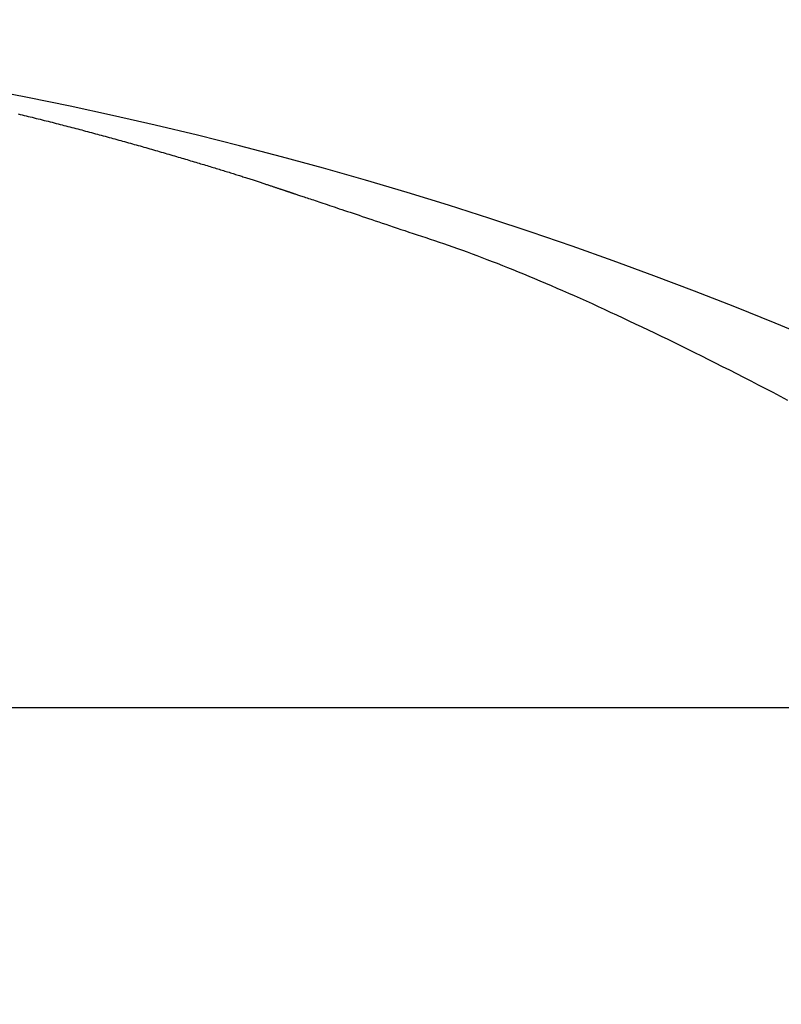
# Model space of a CAD drawing. Extents: x -810 to 2831, y -1991 to 3368.
# Drawn here: x 656 to 658, y 1156 to 1159 of the extents above; entities that cross this region are included whole.
import ezdxf

# ---------------------------------------------------------------- set-up
doc = ezdxf.new("R2010")
doc.units = 0
doc.header["$LTSCALE"] = 20
doc.header["$PDMODE"] = 1
doc.header["$PDSIZE"] = -2
doc.layers.get('0').update_dxf_attribs({"linetype": 'CONTINUOUS'})
doc.layers.get('DEFPOINTS').update_dxf_attribs({"linetype": 'CONTINUOUS'})
doc.layers.add('H7V', color=7, linetype='CONTINUOUS')
doc.styles.add('_______', font='txt', dxfattribs={"bigfont": 'ＭＳ ゴシック'})
doc.dimstyles.new('HIBINO', dxfattribs={"dimtxt": 64.988281, "dimasz": 50.012451, "dimexe": 40, "dimexo": 40, "dimgap": 10, "dimtad": 1, "dimblk": 'VW_EMPTYARROW', "dimblk1": 'VW_EMPTYARROW', "dimblk2": 'VW_EMPTYARROW', "dimcen": 0, "dimazin": 3, "dimtfac": 1, "dimtix": 1, "dimtmove": 0, "dimatfit": 3})

# ---------------------------------------------------------------- blocks, each defined once
blk = doc.blocks.new('VW_EMPTYARROW')
at = {"color": 0, "linetype": 'BYBLOCK'}
blk.add_line((0, 0), (-1, 0), dxfattribs=at)
at = {"color": 0, "linetype": 'CONTINUOUS', "flags": 128}
blk.add_lwpolyline([(-1, 0.267949), (0, 0), (-1, -0.267949)], dxfattribs=at)
blk = doc.blocks.new('*D2')
at = {"layer": 'DEFPOINTS', "color": 0}
for p in [(568.4972, 1429.3281), (729.2594, 1429.3281), (728.2594, 1061.3281)]:
    blk.add_point(p, dxfattribs=at)
at = {"layer": 'H7V', "color": 0, "linetype": 'CONTINUOUS'}
for p, q in [((689.2594, 1429.3281), (528.4972, 1429.3281)), ((568.4972, 1111.3406), (568.4972, 1379.3157)), ((688.2594, 1061.3281), (528.4972, 1061.3281))]:
    blk.add_line(p, q, dxfattribs=at)
at = {"layer": 'H7V', "color": 0, "xscale": 50.012451171875, "yscale": 50.012451171875, "zscale": 50.012451171875}
for p, rotation in [((568.4972, 1429.3281), 90), ((568.4972, 1061.3281), 270)]:
    blk.add_blockref('VW_EMPTYARROW', p, dxfattribs=dict(at, rotation=rotation))
at = {"layer": 'H7V', "color": 0, "style": '_______'}
blk.add_text('368', height=64.98828, rotation=90, dxfattribs=at).set_placement((558.4972, 1182.2895))

msp = doc.modelspace()

# ---------------------------------------------------------------- linework, layer by layer
at = {"layer": 'H7V', "color": 7, "linetype": 'CONTINUOUS'}
msp.add_line((650.1335, 1157.2917), (659.3263, 1157.2917), dxfattribs=at)
at = {"layer": 'H7V', "color": 7, "linetype": 'CONTINUOUS', "flags": 128}
msp.add_lwpolyline([(655.5568, 1159.0492), (655.5627, 1159.0478), (655.5687, 1159.0464), (655.5746, 1159.0449), (655.5805, 1159.0434), (655.5864, 1159.042), (655.5923, 1159.0405), (655.5982, 1159.0391), (655.6041, 1159.0376), (655.6099, 1159.0361), (655.6158, 1159.0347), (655.6217, 1159.0332), (655.6276, 1159.0317), (655.6335, 1159.0302), (655.6393, 1159.0287), (655.6452, 1159.0273), (655.6511, 1159.0258), (655.6569, 1159.0243), (655.6628, 1159.0228), (655.6687, 1159.0213), (655.6745, 1159.0198), (655.6804, 1159.0183), (655.6862, 1159.0168), (655.6921, 1159.0153), (655.6979, 1159.0138), (655.7037, 1159.0122), (655.7096, 1159.0107), (655.7154, 1159.0092), (655.7212, 1159.0077), (655.727, 1159.0062), (655.7329, 1159.0046), (655.7387, 1159.0031), (655.7445, 1159.0016), (655.7503, 1159), (655.7561, 1158.9985), (655.7619, 1158.9969), (655.7677, 1158.9954), (655.7735, 1158.9938), (655.7793, 1158.9923), (655.7851, 1158.9907), (655.7909, 1158.9892), (655.7967, 1158.9876), (655.8025, 1158.9861), (655.8082, 1158.9845), (655.814, 1158.9829), (655.8198, 1158.9814), (655.8255, 1158.9798), (655.8313, 1158.9782), (655.8371, 1158.9766), (655.8428, 1158.9751), (655.8486, 1158.9735), (655.8543, 1158.9719), (655.8601, 1158.9703), (655.8658, 1158.9687), (655.8716, 1158.9671), (655.8773, 1158.9655), (655.883, 1158.9639), (655.8888, 1158.9623), (655.8945, 1158.9607), (655.9002, 1158.9591), (655.9059, 1158.9575), (655.9117, 1158.9559), (655.9174, 1158.9543), (655.9231, 1158.9526), (655.9288, 1158.951), (655.9345, 1158.9494), (655.9402, 1158.9478), (655.9459, 1158.9461), (655.9516, 1158.9445), (655.9573, 1158.9429), (655.963, 1158.9412), (655.9687, 1158.9396), (655.9744, 1158.9379), (655.98, 1158.9363), (655.9857, 1158.9346), (655.9914, 1158.933), (655.9971, 1158.9313), (656.0027, 1158.9297), (656.0083, 1158.928), (656.0139, 1158.9264), (656.0194, 1158.9248), (656.0248, 1158.9232), (656.0303, 1158.9216), (656.0357, 1158.92), (656.041, 1158.9184), (656.0463, 1158.9169), (656.0515, 1158.9153), (656.0567, 1158.9138), (656.0619, 1158.9122), (656.067, 1158.9107), (656.0721, 1158.9092), (656.0771, 1158.9077), (656.0821, 1158.9062), (656.0871, 1158.9048), (656.092, 1158.9033), (656.0968, 1158.9018), (656.1016, 1158.9004), (656.1064, 1158.899), (656.1111, 1158.8976), (656.1158, 1158.8961), (656.1205, 1158.8947), (656.125, 1158.8934), (656.1296, 1158.892), (656.1341, 1158.8906), (656.1386, 1158.8893), (656.143, 1158.8879), (656.1474, 1158.8866), (656.1517, 1158.8853), (656.156, 1158.884), (656.1602, 1158.8827), (656.1644, 1158.8814), (656.1686, 1158.8801), (656.1727, 1158.8788), (656.1767, 1158.8776), (656.1808, 1158.8763), (656.1848, 1158.8751), (656.1887, 1158.8739), (656.1926, 1158.8727), (656.1964, 1158.8715), (656.2002, 1158.8703), (656.204, 1158.8691), (656.2077, 1158.8679), (656.2114, 1158.8668), (656.215, 1158.8656), (656.2186, 1158.8645), (656.2221, 1158.8634), (656.2256, 1158.8623), (656.2291, 1158.8612), (656.2325, 1158.8601), (656.2359, 1158.859), (656.2392, 1158.8579), (656.2425, 1158.8569), (656.2457, 1158.8558), (656.2489, 1158.8548), (656.252, 1158.8538), (656.2552, 1158.8528), (656.2582, 1158.8518), (656.2612, 1158.8508), (656.2642, 1158.8498), (656.2671, 1158.8488), (656.27, 1158.8479), (656.2729, 1158.8469), (656.2757, 1158.846), (656.2784, 1158.8451), (656.2811, 1158.8442), (656.2838, 1158.8433), (656.2864, 1158.8424), (656.289, 1158.8416), (656.2916, 1158.8407), (656.2941, 1158.8399), (656.2965, 1158.8391), (656.2989, 1158.8383), (656.3013, 1158.8375), (656.3037, 1158.8367), (656.306, 1158.8359), (656.3082, 1158.8352), (656.3104, 1158.8345), (656.3126, 1158.8337), (656.3147, 1158.833), (656.3168, 1158.8323), (656.3188, 1158.8317), (656.3208, 1158.831), (656.3228, 1158.8304), (656.3247, 1158.8297), (656.3266, 1158.8291), (656.3284, 1158.8285), (656.3302, 1158.8279), (656.3319, 1158.8273), (656.3336, 1158.8267), (656.3353, 1158.8262), (656.3369, 1158.8257), (656.3385, 1158.8251), (656.34, 1158.8246), (656.3415, 1158.8241), (656.343, 1158.8236), (656.3444, 1158.8232), (656.3457, 1158.8227), (656.3471, 1158.8223), (656.3483, 1158.8219), (656.3496, 1158.8214), (656.3508, 1158.821), (656.3519, 1158.8207), (656.353, 1158.8203), (656.3541, 1158.8199), (656.3551, 1158.8196), (656.3561, 1158.8193), (656.3571, 1158.819), (656.358, 1158.8187), (656.3588, 1158.8184), (656.3596, 1158.8181), (656.3604, 1158.8178), (656.3612, 1158.8176), (656.3618, 1158.8174), (656.3625, 1158.8172), (656.3631, 1158.8169), (656.3637, 1158.8168), (656.3642, 1158.8166), (656.3647, 1158.8164), (656.3651, 1158.8163), (656.3655, 1158.8162), (656.3659, 1158.816), (656.3662, 1158.8159), (656.3664, 1158.8158), (656.3667, 1158.8158), (656.3668, 1158.8157), (656.3671, 1158.8156), (656.3676, 1158.8155), (656.3683, 1158.8152), (656.3692, 1158.8149), (656.3703, 1158.8146), (656.3716, 1158.8141), (656.3731, 1158.8136), (656.3748, 1158.813), (656.3767, 1158.8124), (656.3789, 1158.8117), (656.3812, 1158.8109), (656.3838, 1158.81), (656.3865, 1158.8091), (656.3895, 1158.8081), (656.3927, 1158.8071), (656.396, 1158.8059), (656.3996, 1158.8047), (656.4034, 1158.8035), (656.4074, 1158.8021), (656.4117, 1158.8007), (656.4161, 1158.7992), (656.4207, 1158.7977), (656.4255, 1158.7961), (656.4306, 1158.7944), (656.4358, 1158.7926), (656.4413, 1158.7908), (656.447, 1158.7889), (656.4528, 1158.7869), (656.4589, 1158.7849), (656.4652, 1158.7828), (656.4717, 1158.7806), (656.4784, 1158.7784), (656.4853, 1158.776), (656.4924, 1158.7737), (656.4998, 1158.7712), (656.5073, 1158.7687), (656.515, 1158.7661), (656.523, 1158.7634), (656.5312, 1158.7607), (656.5395, 1158.7579), (656.5481, 1158.755), (656.5569, 1158.7521), (656.5659, 1158.7491), (656.5751, 1158.746), (656.5845, 1158.7428), (656.5941, 1158.7396), (656.6039, 1158.7363), (656.6139, 1158.733), (656.6242, 1158.7296), (656.6346, 1158.7261), (656.6453, 1158.7225), (656.6561, 1158.7189), (656.6672, 1158.7151), (656.6785, 1158.7114), (656.6899, 1158.7075), (656.7016, 1158.7036), (656.7135, 1158.6996), (656.7256, 1158.6956), (656.7379, 1158.6915), (656.7505, 1158.6873), (656.7632, 1158.683), (656.7761, 1158.6787), (656.7893, 1158.6743), (656.8026, 1158.6698), (656.8161, 1158.6652), (656.8298, 1158.6605), (656.8437, 1158.6557), (656.8576, 1158.6508), (656.8718, 1158.6457), (656.886, 1158.6406), (656.9005, 1158.6353), (656.915, 1158.6298), (656.9298, 1158.6243), (656.9446, 1158.6186), (656.9597, 1158.6128), (656.9748, 1158.6069), (656.9902, 1158.6009), (657.0056, 1158.5947), (657.0213, 1158.5884), (657.037, 1158.582), (657.053, 1158.5755), (657.069, 1158.5688), (657.0852, 1158.5621), (657.1016, 1158.5552), (657.1181, 1158.5481), (657.1348, 1158.541), (657.1516, 1158.5337), (657.1686, 1158.5263), (657.1857, 1158.5188), (657.203, 1158.5112), (657.2204, 1158.5034), (657.238, 1158.4956), (657.2557, 1158.4876), (657.2736, 1158.4794), (657.2916, 1158.4712), (657.3098, 1158.4628), (657.3281, 1158.4543), (657.3465, 1158.4457), (657.3651, 1158.437), (657.3839, 1158.4281), (657.4028, 1158.4191), (657.4219, 1158.41), (657.4411, 1158.4008), (657.4605, 1158.3914), (657.48, 1158.382), (657.4997, 1158.3724), (657.5195, 1158.3626), (657.5394, 1158.3528), (657.5595, 1158.3428), (657.5798, 1158.3328), (657.6002, 1158.3225), (657.6208, 1158.3122), (657.6415, 1158.3018), (657.6623, 1158.2912), (657.6834, 1158.2805), (657.7045, 1158.2696), (657.7258, 1158.2587), (657.7473, 1158.2476), (657.7689, 1158.2364), (657.7906, 1158.2251), (657.8126, 1158.2137), (657.8346, 1158.2021)], dxfattribs=at)
at = {"layer": 'H7V', "color": 7, "linetype": 'CONTINUOUS'}
msp.add_arc((653.2394, 1147.3281), 12.001, 49.7731, 89.25917, dxfattribs=at)

# ---------------------------------------------------------------- dimensions: what is measured, and where the dimension line sits
dim = msp.add_linear_dim(base=(568.4972, 1429.3281), p1=(728.2594, 1061.3281), p2=(729.2594, 1429.3281), angle=270, dimstyle='HIBINO', override={"dimpost": '<>'}, dxfattribs=at)
dim.commit()
dim.dimension.update_dxf_attribs({"geometry": '*D2', "text_midpoint": (526.0031, 1245.3281)})

doc.saveas('drawing.dxf')
